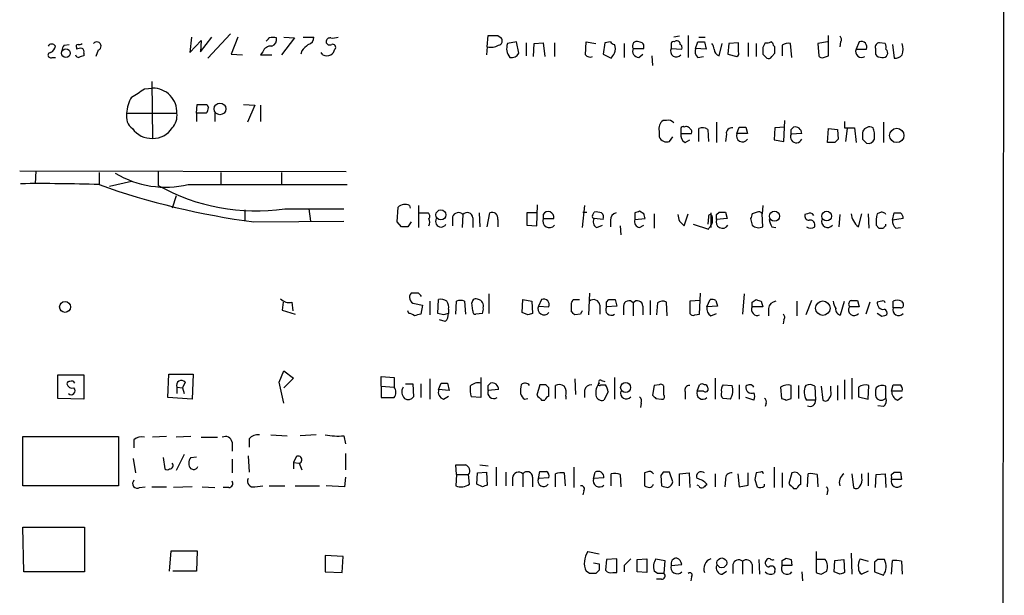
# Model space of a CAD drawing. Extents: x 4 to 1054, y 1 to 891.
# Drawn here: x 952 to 1054, y 737 to 797 of the extents above; entities that cross this region are included whole.
import ezdxf

# ---------------------------------------------------------------- set-up
doc = ezdxf.new("R2010")
doc.units = 0
doc.header["$MEASUREMENT"] = 0
doc.layers.add('MAIN', color=5, linetype='CONTINUOUS')

msp = doc.modelspace()

# ---------------------------------------------------------------- linework, layer by layer
at = {"layer": 'MAIN'}
for p, q in [((1054.4387, 857.0806), (1053.5073, 56.5573)), ((973.582, 795.4433), (971.2113, 792.9033)), ((1000.4213, 794.0886), (1000.506, 795.274)), ((1001.522, 795.274), (1001.8607, 795.02)), ((1020.4873, 795.1893), (1019.8947, 795.1046)), ((1021.4187, 795.274), (1021.4187, 792.988)), ((1036.066, 793.1573), (1036.066, 795.274)), ((956.2253, 794.258), (956.7333, 794.3426)), ((969.518, 795.1046), (969.3487, 793.496)), ((969.3487, 793.496), (970.534, 794.766)), ((970.4493, 793.5806), (971.6347, 795.1046)), ((970.534, 794.766), (970.4493, 793.5806)), ((974.344, 795.1046), (973.6667, 793.3266)), ((980.2707, 795.02), (978.916, 793.242)), ((979.17, 795.1046), (980.2707, 795.02)), ((981.202, 795.1046), (982.3027, 795.1046)), ((1003.4693, 794.5966), (1002.538, 794.4273)), ((1003.7233, 793.4113), (1003.4693, 794.5966)), ((1004.4853, 794.512), (1004.4853, 793.1573)), ((1005.2473, 793.0726), (1005.332, 794.4273)), ((1005.332, 794.4273), (1006.2633, 794.512)), ((1006.2633, 794.512), (1006.4327, 793.0726)), ((1007.4487, 794.512), (1007.4487, 793.0726)), ((1010.666, 793.242), (1010.7507, 794.5966)), ((1010.7507, 794.5966), (1011.7667, 794.4273)), ((1012.698, 794.512), (1012.5287, 793.3266)), ((1013.2907, 794.5966), (1012.698, 794.512)), ((1014.73, 794.4273), (1014.73, 792.988)), ((1019.6407, 794.4273), (1019.6407, 793.9193)), ((1022.1807, 793.9193), (1022.4347, 794.5966)), ((1022.5193, 795.1046), (1023.1967, 795.1046)), ((1023.112, 794.5966), (1023.2813, 793.8346)), ((1024.636, 793.1573), (1024.9747, 794.4273)), ((1025.652, 794.4273), (1025.5673, 793.3266)), ((1026.668, 794.512), (1025.652, 794.4273)), ((1026.668, 793.5806), (1026.668, 794.512)), ((1027.684, 794.512), (1027.684, 793.0726)), ((1028.5307, 794.4273), (1028.5307, 793.0726)), ((1029.462, 794.512), (1029.208, 794.004)), ((1030.224, 794.512), (1030.0547, 794.5966)), ((1031.24, 794.258), (1031.24, 793.1573)), ((1032.256, 792.988), (1032.0867, 794.4273)), ((1035.9813, 794.5966), (1034.9653, 794.4273)), ((1034.9653, 794.4273), (1035.05, 793.1573)), ((1037.336, 794.5966), (1037.2513, 794.0886)), ((1039.2833, 794.5966), (1038.9447, 793.8346)), ((1041.9927, 794.4273), (1041.4, 794.512)), ((1042.7547, 794.3426), (1042.924, 792.9033)), ((957.4953, 794.004), (957.4953, 793.8346)), ((958.2573, 793.4113), (958.2573, 793.1573)), ((959.7813, 793.75), (959.5273, 793.0726)), ((973.6667, 793.3266), (974.852, 793.242)), ((976.9687, 793.5806), (976.7147, 793.242)), ((976.7147, 793.242), (977.9, 793.242)), ((981.0327, 793.6653), (980.948, 793.3266)), ((983.234, 793.242), (983.0647, 793.496)), ((1000.4213, 794.0886), (1000.3367, 793.242)), ((1012.5287, 793.3266), (1013.3753, 792.9033)), ((1015.6613, 793.9193), (1016.762, 793.9193)), ((1016.254, 792.988), (1016.6773, 793.3266)), ((1017.6087, 793.1573), (1017.6933, 792.1413)), ((1019.6407, 793.9193), (1020.7413, 793.8346)), ((1023.2813, 793.8346), (1022.1807, 793.9193)), ((1025.5673, 793.3266), (1026.4987, 793.0726)), ((1029.208, 793.3266), (1029.6313, 792.9033)), ((1030.1393, 793.0726), (1030.478, 793.4113)), ((1035.558, 792.988), (1036.066, 793.1573)), ((1038.9447, 793.8346), (1040.0453, 793.8346)), ((1040.9767, 793.9193), (1040.9767, 793.3266)), ((954.9553, 792.988), (955.294, 792.988)), ((1022.4347, 792.988), (1023.0273, 793.0726)), ((965.3693, 790.448), (965.454, 784.5213)), ((964.6073, 789.686), (965.454, 789.7706)), ((970.026, 787.146), (970.1107, 788.0773)), ((971.1267, 788.0773), (971.296, 787.7386)), ((974.9367, 788.0773), (976.122, 787.9926)), ((976.122, 787.9926), (975.36, 786.2146)), ((976.7147, 787.9926), (976.7147, 786.2993)), ((962.7447, 787.146), (967.994, 787.146)), ((970.026, 787.146), (970.026, 786.2993)), ((971.042, 787.146), (970.026, 787.146)), ((971.9733, 787.146), (971.9733, 786.2993)), ((1019.1327, 786.384), (1018.794, 786.384)), ((1024.382, 786.2146), (1024.382, 784.098)), ((1031.4093, 784.1826), (1031.494, 786.384)), ((1037.7593, 786.2993), (1037.7593, 785.622)), ((1041.8233, 786.2146), (1041.8233, 784.098)), ((1018.3707, 785.2833), (1018.3707, 784.6906)), ((1020.6567, 785.5373), (1020.6567, 785.0293)), ((1020.6567, 785.0293), (1021.7573, 785.0293)), ((1022.5193, 784.1826), (1022.5193, 785.5373)), ((1023.4507, 785.4526), (1023.5353, 784.1826)), ((1025.398, 784.9446), (1025.3133, 784.1826)), ((1026.4987, 785.0293), (1026.7527, 785.7066)), ((1027.5993, 785.0293), (1026.4987, 785.0293)), ((1027.43, 785.7066), (1027.5993, 785.0293)), ((1030.478, 785.622), (1030.3933, 784.352)), ((1031.494, 785.7066), (1030.478, 785.622)), ((1032.1713, 785.4526), (1032.4253, 785.7066)), ((1033.272, 785.0293), (1032.1713, 784.9446)), ((1035.9813, 784.098), (1036.066, 785.5373)), ((1036.066, 785.5373), (1036.9973, 785.4526)), ((1036.9973, 785.4526), (1037.082, 784.4366)), ((1037.7593, 785.622), (1038.7753, 785.622)), ((1038.0133, 785.5373), (1037.844, 784.1826)), ((1038.7753, 785.622), (1038.9447, 784.098)), ((1040.7227, 785.622), (1040.5533, 785.7066)), ((1019.4713, 784.1826), (1019.81, 784.6906)), ((1021.08, 784.098), (1021.588, 784.352)), ((1030.3933, 784.352), (1031.4093, 784.1826)), ((1036.7433, 784.098), (1035.9813, 784.098)), ((1039.622, 784.4366), (1040.0453, 784.0133)), ((951.5687, 781.1346), (985.6893, 781.05)), ((953.262, 781.1346), (953.1773, 779.78)), ((959.866, 780.9653), (959.866, 779.6953)), ((966.0467, 781.05), (966.0467, 779.6106)), ((972.566, 780.9653), (972.566, 779.78)), ((978.916, 780.9653), (978.916, 779.78)), ((960.9667, 779.526), (963.2527, 780.034)), ((969.1793, 779.6953), (985.774, 779.6953)), ((967.9093, 778.51), (967.486, 777.24)), ((975.106, 777.0706), (975.106, 775.8853)), ((979.2547, 777.1553), (985.4353, 777.1553)), ((981.7947, 777.1553), (981.964, 775.8853)), ((991.0233, 775.8006), (991.108, 777.3246)), ((992.2933, 777.494), (992.378, 777.24)), ((993.2247, 777.494), (993.2247, 775.208)), ((993.3093, 776.732), (994.2407, 776.732)), ((999.5747, 776.732), (999.6593, 775.2926)), ((1000.4213, 775.2926), (1000.6753, 776.732)), ((1005.586, 776.732), (1004.57, 776.732)), ((1004.57, 776.732), (1004.57, 775.462)), ((1005.586, 775.3773), (1005.6707, 777.5786)), ((1010.5813, 777.494), (1010.3273, 775.208)), ((1010.412, 776.8166), (1010.8353, 776.8166)), ((1011.428, 776.478), (1011.5973, 776.8166)), ((1015.8307, 776.732), (1015.8307, 776.0546)), ((1016.762, 776.6473), (1016.3387, 776.9013)), ((1023.7893, 776.732), (1023.7893, 775.208)), ((1024.382, 776.5626), (1024.636, 776.8166)), ((1025.3133, 776.8166), (1025.4827, 776.1393)), ((1028.6153, 776.8166), (1028.1073, 776.6473)), ((1029.208, 777.494), (1029.1233, 776.6473)), ((1041.4, 776.732), (1041.146, 776.6473)), ((1042.7547, 775.97), (1042.924, 776.732)), ((976.0373, 775.8006), (985.4353, 775.8853)), ((991.4467, 775.2926), (991.0233, 775.8006)), ((992.4627, 775.8006), (992.124, 775.2926)), ((996.7807, 776.3086), (996.7807, 775.3773)), ((997.8813, 776.5626), (997.7967, 775.208)), ((998.8973, 776.224), (998.8973, 775.208)), ((1001.522, 776.0546), (1001.522, 775.2926)), ((1006.2633, 776.5626), (1006.2633, 776.1393)), ((1006.2633, 776.1393), (1007.364, 776.1393)), ((1012.5287, 776.0546), (1011.5973, 776.1393)), ((1013.2907, 775.97), (1013.2907, 775.2926)), ((1015.8307, 776.0546), (1016.9313, 776.1393)), ((1017.8627, 776.6473), (1017.8627, 775.1233)), ((1020.4873, 775.8853), (1020.9953, 775.3773)), ((1020.9953, 775.3773), (1021.4187, 776.6473)), ((1023.5353, 776.3086), (1023.4507, 775.5466)), ((1025.4827, 776.1393), (1024.382, 776.0546)), ((1027.938, 776.1393), (1028.1073, 775.462)), ((1029.208, 775.2926), (1029.1233, 776.6473)), ((1033.8647, 776.6473), (1033.6107, 776.5626)), ((1037.2513, 776.5626), (1037.1667, 775.2926)), ((1039.1987, 775.2926), (1039.5373, 776.6473)), ((1040.2147, 776.6473), (1040.2993, 775.1233)), ((1043.8553, 776.1393), (1042.7547, 775.97)), ((1004.57, 775.462), (1005.586, 775.3773)), ((1011.8513, 775.208), (1012.444, 775.462)), ((1014.3067, 775.3773), (1014.3913, 774.446)), ((1016.3387, 775.208), (1016.762, 775.462)), ((1021.9267, 775.5466), (1023.5353, 775.0386)), ((1030.1393, 775.2926), (1030.5627, 775.208)), ((1041.0613, 775.462), (1041.3153, 775.1233)), ((1042.0773, 775.3773), (1042.0773, 775.5466)), ((1043.0933, 775.1233), (1043.6013, 775.208)), ((979.0853, 767.4186), (979.0007, 766.572)), ((980.0167, 767.4186), (980.1013, 766.4873)), ((993.2247, 768.35), (992.4627, 768.35)), ((994.41, 767.5033), (994.41, 766.064)), ((995.2567, 766.2333), (995.3413, 767.6726)), ((997.1193, 766.1486), (997.204, 767.5033)), ((998.0507, 767.5033), (998.1353, 766.1486)), ((1000.5907, 768.2653), (1000.5907, 766.2333)), ((1004.062, 766.318), (1004.1467, 767.6726)), ((1004.1467, 767.6726), (1005.078, 767.5033)), ((1005.078, 767.5033), (1005.1627, 766.2333)), ((1006.094, 767.6726), (1005.7553, 766.9953)), ((1009.396, 767.6726), (1010.0733, 767.6726)), ((1011.0893, 768.35), (1011.0047, 766.064)), ((1012.8673, 767.4186), (1013.1213, 767.6726)), ((1013.7987, 767.6726), (1013.968, 766.9953)), ((1017.4393, 767.588), (1017.4393, 766.064)), ((1019.2173, 765.9793), (1019.1327, 767.4186)), ((1022.6887, 767.588), (1021.588, 767.5033)), ((1021.588, 767.5033), (1021.588, 766.2333)), ((1022.604, 766.1486), (1022.6887, 768.35)), ((1023.366, 766.9106), (1023.7047, 767.6726)), ((1024.2973, 767.588), (1024.4667, 766.9953)), ((1027.2607, 768.2653), (1027.0913, 766.1486)), ((1028.1073, 767.4186), (1028.5307, 767.6726)), ((1029.0387, 767.5033), (1029.208, 766.9106)), ((1032.764, 767.5033), (1032.764, 765.9793)), ((1034.288, 767.588), (1033.6953, 766.064)), ((1037.336, 766.064), (1037.7593, 767.5033)), ((1039.114, 767.588), (1039.2833, 766.9106)), ((1040.384, 767.4186), (1039.9607, 766.1486)), ((1041.654, 767.5033), (1041.146, 767.4186)), ((1042.8393, 766.826), (1042.8393, 767.5033)), ((1043.686, 767.5033), (1043.8553, 767.2493)), ((979.0007, 766.572), (980.3553, 766.1486)), ((992.2087, 766.2333), (992.124, 766.4873)), ((992.8013, 767.2493), (993.648, 767.08)), ((993.648, 767.08), (993.4787, 766.1486)), ((996.3573, 766.6566), (996.3573, 766.2333)), ((998.8973, 766.4873), (998.8127, 767.334)), ((1005.7553, 766.9953), (1006.856, 766.9106)), ((1009.2267, 766.4026), (1009.2267, 767.334)), ((1012.19, 767.08), (1012.19, 766.1486)), ((1013.968, 766.9953), (1012.8673, 766.9106)), ((1014.6453, 766.9953), (1014.6453, 766.064)), ((1015.6613, 767.334), (1015.6613, 765.9793)), ((1016.6773, 766.9953), (1016.6773, 766.064)), ((1018.2013, 767.334), (1018.1167, 766.064)), ((1024.4667, 766.9953), (1023.366, 766.9106)), ((1029.208, 766.9106), (1028.1073, 766.9106)), ((1029.8007, 766.7413), (1029.8007, 765.9793)), ((1039.2833, 766.9106), (1038.2673, 766.9106)), ((1043.6013, 766.826), (1042.8393, 766.826)), ((995.8493, 766.064), (995.2567, 766.2333)), ((996.0187, 765.3866), (995.426, 765.556)), ((999.9133, 766.2333), (999.236, 766.1486)), ((1004.6547, 766.064), (1004.062, 766.318)), ((1010.158, 766.1486), (1009.5653, 766.064)), ((1022.096, 766.064), (1022.604, 766.1486)), ((1023.7893, 765.9793), (1024.382, 766.2333)), ((1031.4093, 765.556), (1031.3247, 765.1326)), ((1041.654, 765.8946), (1041.146, 766.2333)), ((978.662, 759.0366), (979.17, 760.222)), ((979.17, 760.222), (980.186, 759.46)), ((955.548, 759.7986), (958.2573, 759.7986)), ((955.548, 757.3433), (955.548, 759.7986)), ((958.2573, 759.7986), (958.2573, 757.2586)), ((967.0627, 757.428), (967.1473, 759.8833)), ((967.1473, 759.8833), (969.6873, 759.8833)), ((969.6873, 759.8833), (969.6027, 757.2586)), ((980.186, 759.46), (979.17, 758.444)), ((989.33, 758.6133), (989.33, 759.6293)), ((989.33, 759.6293), (990.6847, 759.5446)), ((990.6847, 759.5446), (990.6847, 758.5286)), ((994.41, 759.3753), (994.41, 757.2586)), ((999.744, 759.5446), (999.744, 757.428)), ((1009.5653, 759.3753), (1009.65, 757.7666)), ((1012.3593, 759.206), (1012.698, 759.1213)), ((1013.714, 759.5446), (1013.714, 757.2586)), ((1024.2127, 759.46), (1024.2127, 757.2586)), ((1037.7593, 759.2906), (1037.7593, 757.2586)), ((1038.5213, 759.46), (1038.5213, 757.2586)), ((967.994, 758.5286), (967.994, 757.8513)), ((967.994, 758.5286), (968.5867, 758.444)), ((968.8407, 759.0366), (968.5867, 758.444)), ((968.5867, 758.444), (968.756, 757.8513)), ((979.17, 756.8353), (978.662, 759.0366)), ((989.33, 758.6133), (990.6847, 758.5286)), ((989.33, 758.6133), (989.33, 757.428)), ((991.87, 758.8673), (992.632, 758.8673)), ((992.632, 758.8673), (992.7167, 757.5126)), ((993.4787, 758.8673), (993.4787, 757.428)), ((995.3413, 758.2746), (995.5953, 758.952)), ((996.442, 758.19), (995.3413, 758.2746)), ((996.2727, 758.952), (996.442, 758.19)), ((1000.506, 758.698), (1000.76, 758.952)), ((1001.6067, 758.2746), (1000.506, 758.19)), ((1005.9247, 758.7826), (1005.586, 757.682)), ((1006.5173, 758.7826), (1005.9247, 758.7826)), ((1006.856, 757.5973), (1006.856, 758.444)), ((1007.5333, 757.3433), (1007.5333, 758.698)), ((1010.5813, 758.19), (1010.5813, 757.428)), ((1012.2747, 758.7826), (1012.7827, 758.7826)), ((1017.8627, 758.698), (1017.6933, 757.682)), ((1018.3707, 758.7826), (1017.8627, 758.698)), ((1018.8787, 757.682), (1018.8787, 758.6133)), ((1022.35, 758.1053), (1022.604, 758.7826)), ((1023.4507, 758.444), (1023.4507, 758.19)), ((1025.0593, 758.7826), (1025.9907, 758.698)), ((1026.7527, 758.7826), (1026.7527, 757.2586)), ((1031.0707, 758.5286), (1031.1553, 757.3433)), ((1032.1713, 757.3433), (1032.1713, 758.698)), ((1032.9333, 758.698), (1032.9333, 757.3433)), ((1034.6267, 758.6133), (1034.7113, 757.174)), ((1035.304, 758.6133), (1035.4733, 757.174)), ((1036.32, 758.19), (1036.32, 758.6133)), ((1036.9973, 758.698), (1036.9973, 757.174)), ((1039.1987, 758.5286), (1039.1987, 757.5126)), ((1040.2147, 757.2586), (1040.2993, 758.698)), ((1042.0773, 757.428), (1042.0773, 758.6133)), ((1042.67, 758.1053), (1042.8393, 758.7826)), ((958.2573, 757.2586), (955.548, 757.3433)), ((969.6027, 757.2586), (967.0627, 757.428)), ((989.33, 757.428), (990.6847, 757.428)), ((995.8493, 757.2586), (996.3573, 757.5973)), ((999.744, 757.428), (998.728, 757.5126)), ((1004.316, 757.2586), (1004.6547, 757.3433)), ((1006.094, 757.174), (1006.4327, 757.174)), ((1008.634, 757.5973), (1008.634, 757.2586)), ((1013.0367, 758.0206), (1012.6133, 757.174)), ((1018.032, 757.3433), (1018.6247, 757.2586)), ((1021.08, 758.0206), (1021.08, 757.2586)), ((1023.0273, 758.1053), (1022.35, 758.1053)), ((1025.8213, 757.2586), (1025.0593, 757.3433)), ((1028.2767, 757.174), (1027.43, 757.428)), ((1031.6633, 757.174), (1032.1713, 757.3433)), ((1034.7113, 757.174), (1033.78, 757.174)), ((1039.1987, 757.5126), (1040.2147, 757.2586)), ((1043.7707, 758.1053), (1042.67, 758.1053)), ((1043.2627, 757.174), (1043.7707, 757.5126)), ((1016.508, 756.8353), (1016.4233, 756.412)), ((1029.5467, 756.8353), (1029.462, 756.4966)), ((1041.8233, 756.4966), (1041.2307, 756.5813)), ((951.9073, 748.1993), (951.9073, 753.364)), ((951.9073, 753.364), (961.898, 753.364)), ((961.898, 753.364), (961.898, 748.1993)), ((963.5067, 753.0253), (963.5067, 752.1786)), ((966.8933, 753.364), (965.454, 753.2793)), ((969.4333, 753.364), (967.9093, 753.2793)), ((970.534, 753.2793), (972.2273, 753.2793)), ((975.5293, 753.11), (975.5293, 752.2633)), ((977.8153, 753.5333), (979.5087, 753.4486)), ((982.5567, 753.5333), (980.8633, 753.4486)), ((985.4353, 753.4486), (985.6047, 752.602)), ((973.7513, 752.7713), (973.7513, 751.84)), ((963.422, 751.078), (963.676, 749.554)), ((966.5547, 751.1626), (966.724, 749.9773)), ((968.756, 751.5013), (967.9093, 749.808)), ((969.4333, 751.1626), (970.026, 751.2473)), ((973.7513, 750.9933), (973.7513, 749.554)), ((975.4447, 751.332), (975.5293, 749.6386)), ((980.44, 751.2473), (980.186, 750.6546)), ((985.6047, 751.586), (985.6047, 749.8926)), ((969.772, 749.8926), (969.4333, 749.9773)), ((980.186, 750.6546), (980.186, 749.9773)), ((980.186, 750.6546), (980.7787, 750.57)), ((980.7787, 750.57), (981.0327, 749.8926)), ((997.204, 749.3846), (997.1193, 750.4006)), ((999.6593, 750.4006), (1000.506, 750.316)), ((1001.3527, 750.1466), (1001.3527, 748.1993)), ((1009.4807, 750.1466), (1009.4807, 748.03)), ((1030.3933, 750.1466), (1030.3933, 748.03)), ((985.6047, 749.1306), (985.52, 748.1146)), ((997.204, 749.3846), (997.1193, 748.1993)), ((997.204, 749.3846), (998.474, 749.3846)), ((998.5587, 748.3686), (998.474, 749.3846)), ((999.3207, 748.3686), (999.4053, 749.554)), ((999.4053, 749.554), (1000.3367, 749.6386)), ((1000.3367, 749.6386), (1000.4213, 748.284)), ((1002.3687, 749.6386), (1002.3687, 748.1993)), ((1003.046, 749.046), (1003.046, 748.1993)), ((1004.1467, 749.4693), (1004.1467, 748.1146)), ((1005.1627, 749.1306), (1005.1627, 748.1146)), ((1005.7553, 748.9613), (1005.9247, 749.7233)), ((1006.856, 749.046), (1005.7553, 748.9613)), ((1007.5333, 748.1146), (1007.5333, 749.4693)), ((1008.4647, 749.554), (1008.5493, 748.1993)), ((1011.5127, 748.9613), (1011.682, 749.6386)), ((1012.6133, 749.046), (1011.5127, 748.9613)), ((1013.3753, 748.1993), (1013.3753, 749.4693)), ((1014.3067, 749.3846), (1014.3913, 748.1146)), ((1017.1007, 749.6386), (1016.8467, 749.554)), ((1016.8467, 749.554), (1016.8467, 748.1993)), ((1018.794, 749.6386), (1018.54, 749.3)), ((1018.54, 749.3), (1018.6247, 748.1993)), ((1019.81, 748.6226), (1019.4713, 749.6386)), ((1020.4873, 749.4693), (1021.5033, 749.554)), ((1020.4873, 748.1993), (1020.4873, 749.4693)), ((1021.5033, 749.554), (1021.588, 748.03)), ((1024.2127, 749.4693), (1024.2127, 748.1146)), ((1026.5833, 749.4693), (1026.7527, 748.1146)), ((1027.684, 748.284), (1027.684, 749.554)), ((1028.954, 749.6386), (1028.5307, 749.554)), ((1031.24, 749.554), (1031.24, 748.03)), ((1032.256, 749.554), (1031.9173, 748.4533)), ((1033.1873, 748.3686), (1033.1873, 749.2153)), ((1033.8647, 748.1146), (1033.9493, 749.4693)), ((1034.8807, 749.3846), (1034.9653, 748.1146)), ((1038.5213, 749.4693), (1038.6907, 748.03)), ((1039.5373, 749.046), (1039.5373, 749.4693)), ((1040.2147, 749.554), (1040.2147, 748.1993)), ((1040.9767, 748.03), (1041.0613, 749.3846)), ((1041.0613, 749.3846), (1041.9927, 749.4693)), ((1041.9927, 749.4693), (1042.0773, 748.03)), ((1042.67, 749.3846), (1042.924, 749.6386)), ((1043.6013, 749.6386), (1043.686, 748.8766)), ((961.898, 748.1993), (951.9073, 748.1993)), ((964.0993, 748.03), (964.692, 748.1146)), ((965.3693, 748.1146), (966.8933, 748.1146)), ((969.6027, 748.1146), (967.6553, 748.03)), ((970.6187, 748.1146), (971.9733, 748.03)), ((973.4127, 748.03), (972.82, 748.03)), ((976.122, 748.1146), (976.9687, 748.1993)), ((977.646, 748.1993), (979.2547, 748.1993)), ((980.3553, 748.1993), (982.8953, 748.1993)), ((985.52, 748.1146), (983.5727, 748.1993)), ((999.9133, 748.1146), (999.3207, 748.3686)), ((1022.5193, 748.1993), (1022.35, 748.284)), ((1025.3133, 748.8766), (1025.2287, 748.1146)), ((1026.7527, 748.1146), (1027.684, 748.284)), ((1028.3613, 748.8766), (1028.6153, 748.1146)), ((1029.3773, 748.1993), (1029.3773, 748.3686)), ((1032.4253, 747.9453), (1032.764, 747.9453)), ((1043.686, 748.8766), (1042.67, 748.8766)), ((1010.4967, 747.6913), (1010.412, 747.268)), ((1035.9813, 747.6066), (1035.8967, 747.268)), ((951.992, 739.2246), (951.9073, 743.8813)), ((951.9073, 743.8813), (958.342, 743.8813)), ((958.342, 743.8813), (958.342, 739.2246)), ((967.232, 739.3093), (967.4013, 741.426)), ((967.4013, 741.426), (970.1107, 741.426)), ((970.1107, 741.426), (970.026, 739.3093)), ((985.3507, 740.8333), (983.488, 740.918)), ((983.488, 740.918), (983.488, 739.2246)), ((985.266, 739.14), (985.3507, 740.8333)), ((1010.92, 741.3413), (1012.1053, 741.0873)), ((1031.24, 740.41), (1031.6633, 740.664)), ((1034.796, 741.3413), (1034.796, 739.14)), ((1038.4367, 741.172), (1038.5213, 738.9706)), ((1011.5127, 740.156), (1012.1053, 740.0713)), ((1012.8673, 740.4946), (1012.7827, 739.394)), ((1013.968, 740.5793), (1012.8673, 740.4946)), ((1013.968, 739.14), (1013.968, 740.5793)), ((1014.73, 739.902), (1014.73, 739.2246)), ((1016.0847, 740.4946), (1017.1007, 740.5793)), ((1016.0847, 739.2246), (1016.0847, 740.4946)), ((1017.1007, 740.5793), (1017.1007, 739.14)), ((1018.032, 740.5793), (1018.9633, 740.41)), ((1018.9633, 740.41), (1018.8787, 739.0553)), ((1019.6407, 739.902), (1020.7413, 739.9866)), ((1026.0753, 739.9866), (1026.0753, 739.0553)), ((1027.0913, 740.3253), (1027.0913, 738.9706)), ((1028.1073, 739.9866), (1028.1073, 739.0553)), ((1028.7847, 740.4946), (1028.8693, 738.9706)), ((1032.256, 739.902), (1031.24, 739.902)), ((1032.1713, 740.4946), (1032.256, 739.902)), ((1035.7273, 740.4946), (1034.8807, 740.4946)), ((1036.6587, 739.2246), (1036.7433, 740.41)), ((1036.7433, 740.41), (1037.6747, 740.4946)), ((1037.6747, 740.4946), (1037.7593, 739.14)), ((1039.368, 740.5793), (1040.2147, 740.3253)), ((1041.2307, 740.4946), (1040.892, 740.2406)), ((1040.892, 740.2406), (1040.892, 739.2246)), ((1042.67, 738.9706), (1042.7547, 740.41)), ((1043.686, 740.3253), (1043.7707, 738.9706)), ((958.342, 739.2246), (951.992, 739.2246)), ((970.026, 739.3093), (967.5707, 739.3093)), ((983.488, 739.2246), (985.266, 739.14)), ((1011.0893, 739.0553), (1010.7507, 739.3093)), ((1012.1053, 739.394), (1011.7667, 739.0553)), ((1013.5447, 739.14), (1013.968, 739.14)), ((1017.1007, 739.14), (1016.0847, 739.2246)), ((1018.2013, 739.0553), (1017.8627, 739.3093)), ((1021.7573, 738.7166), (1021.6727, 738.2933)), ((1024.9747, 738.9706), (1025.398, 739.3093)), ((1030.478, 739.3093), (1030.3933, 739.0553)), ((1033.272, 739.2246), (1033.3567, 738.2933)), ((1035.304, 738.9706), (1035.8967, 739.3093)), ((1037.2513, 738.9706), (1036.6587, 739.2246)), ((1040.2147, 739.3093), (1039.5373, 738.9706)), ((1040.892, 739.2246), (1041.8233, 738.886)), ((1018.6247, 738.4626), (1018.1167, 738.4626))]:
    msp.add_line(p, q, dxfattribs=at)
for centre, radius in [((956.4011, 793.4255), 0.4525), ((972.4963, 787.5978), 0.6103), ((1043.201, 784.8247), 0.7497), ((995.5741, 776.5239), 0.5226), ((1030.4294, 776.3859), 0.5218), ((1035.8719, 776.3976), 0.5088), ((956.31, 766.9097), 0.5715), ((1035.4804, 766.7724), 0.7552), ((1014.8781, 758.4899), 0.5226), ((1024.925, 740.1606), 0.5121)]:
    msp.add_circle(centre, radius, dxfattribs=at)
for centre, radius, start, end in [((1001.014, 1049.2737), 254.0002, 269.885409, 270.114592), ((1037.0244, 794.8545), 0.4044, 320.386678, 55.873798), ((954.913, 793.934), 0.4499, 32.132272, 147.867728), ((954.4839, 794.2518), 0.8139, 291.787031, 354.465227), ((956.9288, 793.6057), 0.9594, 137.162672, 176.438195), ((957.6646, 794.131), 0.2116, 89.972923, 216.875312), ((957.7916, 794.8085), 0.4829, 254.763614, 307.866658), ((959.6299, 794.1656), 0.4423, 290.016307, 143.725967), ((977.8513, 793.2218), 0.9527, 87.070024, 157.876971), ((892.8017, 879.5256), 119.7487, 314.885409, 315.114592), ((978.027, 793.7797), 1.2975, 72.923893, 107.076107), ((977.6819, 794.8799), 0.7395, 287.153427, 10.920936), ((1150.7212, 624.6541), 239.4973, 134.885425, 135.114575), ((981.5618, 795.0694), 0.7417, 281.525044, 2.720065), ((983.9536, 794.6671), 0.3874, 190.48609, 303.119959), ((984.0082, 794.5906), 0.4355, 80.41655, 179.210671), ((984.2925, 796.5864), 1.5806, 262.299482, 290.370222), ((984.2712, 794.0463), 0.3147, 317.717737, 109.667298), ((1000.8022, 795.6557), 1.6127, 256.338583, 299.924234), ((1001.5361, 794.7049), 0.4524, 278.977235, 44.149179), ((1003.859, 793.9184), 1.4156, 158.931397, 221.087696), ((1013.7567, 794.8935), 0.5526, 212.502209, 265.567893), ((1012.5708, 793.877), 1.2344, 337.835724, 22.159978), ((1016.0423, 794.1839), 0.4638, 62.843836, 214.779522), ((1016.3024, 794.1038), 0.4952, 338.127696, 95.609274), ((1019.8523, 794.4273), 0.2116, 53.124688, 180), ((1020.2333, 794.3708), 0.3399, 355.240558, 138.363661), ((1020.4028, 794.004), 0.3785, 333.414641, 63.448488), ((1022.7734, 963.9464), 169.3501, 269.885409, 270.114558), ((1023.1711, 793.7753), 0.9587, 3.546139, 42.848561), ((1029.6315, 795.4432), 0.9465, 259.683783, 296.559637), ((1030.7741, 794.5541), 0.5517, 184.376403, 237.539959), ((1031.8326, 793.4962), 0.9651, 74.735509, 127.879149), ((1039.5091, 794.0604), 0.5818, 337.16348, 112.83652), ((1041.4106, 794.0569), 0.4552, 91.334268, 197.595058), ((1041.1461, 794.0041), 0.9465, 349.683783, 26.559637), ((1041.7813, 793.8347), 2.0758, 343.409678, 16.587676), ((954.8022, 793.2192), 0.2773, 93.349473, 303.512416), ((957.7069, 793.2841), 0.2991, 188.089477, 278.149065), ((957.9185, 792.989), 0.9456, 79.674018, 116.586729), ((1000.3258, 666.0803), 133.8593, 108.316987, 108.546184), ((957.9188, 793.5807), 0.3785, 333.414641, 63.448488), ((983.6574, 794.2577), 1.1004, 247.370923, 292.624271), ((983.4026, 794.1739), 1.1525, 306.041628, 342.877899), ((1002.9614, 793.8514), 0.8799, 258.899511, 329.987772), ((1011.1576, 793.655), 0.6421, 220.034086, 294.904769), ((886.5562, 877.8246), 152.6261, 326.192728, 326.421931), ((1016.268, 793.6511), 0.6633, 156.151522, 268.790497), ((1020.1836, 793.633), 0.6138, 152.194938, 320.427503), ((1022.9282, 793.6229), 0.8041, 158.370598, 232.142514), ((1024.8448, 793.8431), 0.7169, 180.679396, 253.066503), ((1026.3291, 793.4113), 0.3788, 296.598874, 26.54476), ((1198.5579, 793.6653), 169.3502, 179.885409, 180.114592), ((861.178, 793.75), 169.3003, 359.885375, 0.114591), ((1035.3886, 793.3265), 0.3785, 206.551513, 296.585359), ((1039.5449, 793.618), 0.6381, 160.156516, 301.26099), ((1041.5694, 793.6655), 0.6827, 209.760495, 277.11773), ((1041.781, 793.4536), 0.4826, 254.742799, 52.12814), ((1043.0207, 793.8891), 0.9905, 264.397613, 319.212375), ((1029.8006, 793.2421), 0.3787, 243.44848, 333.414653), ((752.262, 1127.9013), 399.3496, 301.893081, 302.122271), ((965.4771, 787.2516), 2.5191, 357.597486, 90.525405), ((966.4823, 786.9475), 3.7429, 149.639545, 176.959938), ((970.6187, 1042.077), 254.0002, 269.885409, 270.114592), ((964.3445, 786.8218), 1.6323, 168.54413, 231.899355), ((966.1982, 786.8979), 1.8129, 315.26595, 7.865945), ((970.339, 787.798), 0.9588, 317.155503, 356.448267), ((1019.4078, 785.5162), 1.0629, 125.271992, 192.65685), ((1019.3443, 785.7489), 0.6695, 34.698943, 108.426829), ((965.3403, 786.9975), 2.4787, 216.092292, 272.629011), ((965.5528, 786.7649), 2.2458, 267.478531, 329.408593), ((1021.4891, 784.8458), 0.8524, 167.56816, 241.318192), ((1020.8683, 785.5373), 0.2116, 53.124688, 180), ((1021.207, 785.3256), 0.4359, 29.058434, 119.058434), ((1021.4188, 785.1987), 0.3785, 333.414641, 63.448488), ((1022.9153, 784.7282), 0.9008, 53.5321, 116.078638), ((1025.9907, 785.0293), 0.5987, 81.876665, 188.132809), ((1027.072, 784.7757), 0.6269, 156.137735, 327.255439), ((1027.0914, 955.0564), 169.3501, 269.885409, 270.114558), ((1032.7113, 784.6682), 0.6066, 152.894279, 337.556677), ((905.1713, 785.1986), 127.0003, 359.885409, 0.114591), ((1032.5826, 785.0354), 0.6894, 359.493045, 103.189599), ((1208.9719, 784.7753), 169.3502, 179.885409, 180.114592), ((1040.3839, 784.9447), 0.7805, 77.464822, 167.471989), ((913.8149, 743.0455), 133.8594, 18.316973, 18.54617), ((871.542, 784.7753), 169.3503, 359.885409, 0.114591), ((1019.205, 785.0519), 0.9092, 203.415393, 287.03184), ((1121.5751, 699.5799), 119.7487, 134.876984, 135.106133), ((1040.2146, 784.733), 0.7393, 256.762586, 336.36796), ((966.8244, 789.6423), 10.222, 238.997408, 283.319249), ((953.7678, 586.6081), 193.1835, 88.19105, 90.627147), ((985.8466, 852.0499), 76.8777, 250.248145, 262.669292), ((976.2376, 797.6782), 20.7435, 240.575141, 278.363226), ((991.8105, 776.6404), 0.9806, 60.507304, 135.756077), ((994.0136, 776.3972), 0.4046, 320.395708, 55.850351), ((997.4072, 776.1055), 0.6586, 43.954124, 162.038241), ((998.3289, 776.2119), 0.5686, 1.219518, 141.920872), ((1000.9293, 776.1816), 0.6062, 347.905903, 114.7725), ((1006.7834, 776.2724), 0.5957, 347.088294, 150.83981), ((1011.8091, 775.2502), 1.5807, 69.629778, 97.700518), ((1011.9356, 776.2662), 0.6297, 340.365149, 47.709785), ((1014.0316, 776.0052), 0.7418, 101.532613, 182.720065), ((1058.4072, 649.8243), 133.8593, 108.316987, 108.546184), ((1024.9747, 946.1164), 169.3001, 269.885375, 270.114592), ((1028.7847, 776.4781), 0.3785, 26.551512, 116.585359), ((1034.1187, 776.2239), 0.4937, 30.975698, 120.959776), ((1041.654, 776.3087), 0.4936, 30.955794, 120.965747), ((1043.2627, 946.0318), 169.3001, 269.885375, 270.114592), ((1043.2841, 776.2453), 0.5809, 349.486973, 56.906258), ((993.5212, 775.7583), 0.8898, 334.647392, 25.352608), ((995.5953, 775.843), 0.5835, 149.743563, 329.743563), ((1006.8983, 775.8747), 0.6879, 157.378854, 323.136765), ((1011.5973, 776.351), 0.2117, 143.124688, 270), ((1012.1418, 775.7875), 0.6483, 147.133605, 243.375657), ((1016.4286, 775.8376), 0.6361, 160.052295, 261.87372), ((889.8392, 734.0658), 133.8752, 18.316987, 18.546157), ((1189.7452, 818.5533), 174.5531, 193.919662, 194.148821), ((1023.7152, 776.3721), 0.1909, 33.698393, 199.441701), ((1022.7306, 776.0123), 1.2346, 337.839225, 22.160775), ((1024.9888, 775.7865), 0.6634, 156.162913, 330.710475), ((897.382, 776.3086), 127.0003, 359.885409, 0.114591), ((1155.03, 734.0658), 133.8752, 161.45383, 161.682999), ((1031.4099, 776.1395), 1.527, 183.187323, 213.684864), ((1034.0528, 776.4309), 0.4613, 163.411395, 267.664214), ((1034.1558, 775.4786), 0.5063, 338.446559, 103.92096), ((1035.9813, 775.8369), 0.6313, 159.828477, 323.572967), ((1040.339, 776.8257), 1.9106, 185.357598, 233.358605), ((1044.0279, 775.8457), 2.9913, 164.456101, 187.369721), ((1043.7405, 775.8732), 0.9905, 174.391856, 229.204217), ((991.7853, 605.9927), 169.3002, 89.885375, 90.114591), ((896.7162, 859.9599), 152.6261, 326.192728, 326.421931), ((1028.7731, 776.1276), 0.9414, 224.991393, 297.512228), ((1034.2034, 775.7517), 0.6245, 227.316538, 312.676717), ((1041.5693, 902.1232), 127.0002, 269.885409, 270.114592), ((1042.1198, 775.0808), 0.2995, 98.157154, 171.842846), ((979.678, 768.477), 1.1112, 220.364733, 287.745261), ((992.967, 767.9027), 0.6741, 138.427871, 255.769975), ((908.7065, 683.5182), 119.7487, 44.87695, 45.106099), ((995.5954, 766.7415), 0.9651, 52.120851, 105.264491), ((995.4262, 766.9107), 0.9651, 344.735509, 37.879149), ((997.6273, 766.4876), 1.1004, 67.370923, 112.624271), ((999.236, 767.334), 0.4233, 53.124688, 180), ((999.3812, 767.0316), 0.6502, 341.565051, 80.366724), ((1006.3198, 767.1364), 0.5818, 337.16348, 112.83652), ((924.6514, 809.8333), 94.6529, 333.320357, 333.549513), ((1011.5302, 767.007), 0.6639, 6.313504, 131.617054), ((885.8673, 767.1646), 127.0003, 359.885409, 0.114591), ((1013.46, 937.0224), 169.3501, 269.885409, 270.114592), ((1015.2138, 766.9831), 0.5687, 38.101204, 178.770622), ((1016.1088, 766.9832), 0.5686, 1.219304, 141.906726), ((1018.7367, 766.6092), 0.9011, 63.929748, 126.452783), ((1023.8742, 766.7418), 0.9461, 63.434949, 100.320555), ((901.1073, 767.1646), 127.0003, 359.885409, 0.114591), ((1071.1122, 894.5953), 133.8752, 251.45383, 251.682999), ((1030.6897, 766.6143), 0.898, 98.130102, 171.869898), ((1038.0986, 767.5882), 1.527, 183.187323, 213.684864), ((1038.6062, 767.1857), 0.4365, 112.847024, 219.067754), ((1038.7754, 936.9378), 169.3501, 269.885409, 270.114558), ((1041.8234, 767.334), 0.6827, 172.88123, 277.11877), ((1041.781, 767.334), 0.2117, 0, 126.875312), ((1043.2626, 766.6562), 0.947, 63.443066, 116.551522), ((999.1937, 766.445), 0.2994, 171.878017, 278.121983), ((999.0677, 766.6565), 0.9456, 333.413271, 10.325982), ((1006.348, 766.7254), 0.6513, 155.516728, 321.271485), ((924.746, 681.5833), 119.7134, 44.885409, 45.114591), ((1094.9476, 723.978), 94.6976, 153.327176, 153.556278), ((1013.3669, 766.6143), 0.5809, 149.328903, 306.698254), ((1024.1984, 766.7271), 0.8524, 167.56816, 241.318192), ((1028.6294, 766.6143), 0.6003, 150.424405, 293.554507), ((1037.3899, 766.6336), 0.5721, 169.149649, 264.594323), ((1038.733, 766.572), 0.5758, 143.979943, 323.971895), ((1041.7386, 766.2333), 0.4559, 338.20559, 68.189256), ((1043.3896, 766.6022), 0.5941, 157.869051, 321.615817), ((1043.6578, 767.0799), 0.2602, 257.454468, 40.620402), ((992.1493, 765.2763), 0.9588, 47.155503, 86.448267), ((1035.4664, 596.7082), 174.5652, 103.917664, 104.146839), ((1038.4258, 639.1563), 133.8593, 108.316987, 108.546184), ((995.3712, 766.1366), 0.9908, 310.805138, 5.600693), ((1047.2312, 639.1563), 133.8593, 108.316987, 108.546184), ((1021.9266, 766.4025), 0.3785, 206.551513, 296.585359), ((1031.0977, 765.8139), 0.4044, 320.386678, 55.854122), ((1084.258, 638.9794), 133.8752, 108.327138, 108.556321), ((968.4568, 758.7169), 0.4996, 39.786482, 202.139993), ((1012.2323, 759.079), 0.1796, 45, 225), ((956.7758, 758.8248), 0.2995, 81.899659, 171.842846), ((957.082, 759.0548), 0.6312, 197.280921, 284.617437), ((956.945, 758.1476), 0.4108, 225, 45), ((956.9873, 758.7825), 0.3787, 26.585347, 116.55152), ((989.9193, 757.9783), 0.9427, 324.28498, 35.71502), ((992.4697, 758.0458), 0.9808, 150.51018, 225.747707), ((996.1177, 758.0278), 0.8147, 162.365716, 250.764386), ((995.934, 928.3018), 169.3501, 269.885409, 270.114592), ((1001.9879, 758.3171), 3.3577, 174.939051, 193.862835), ((999.4809, 757.849), 1.1339, 76.583862, 137.619922), ((1001.1061, 757.9733), 0.638, 160.14502, 301.273327), ((873.506, 758.444), 127.0003, 359.885409, 0.114591), ((1000.9171, 758.2805), 0.6896, 359.509807, 103.167734), ((1006.2634, 758.1054), 2.3843, 163.499393, 186.117808), ((1004.368, 758.4132), 0.5376, 31.987309, 136.605158), ((922.0242, 673.9258), 119.7487, 44.893901, 45.12305), ((1007.9292, 757.8882), 0.9014, 53.553434, 116.053368), ((1007.2796, 757.8937), 1.3865, 347.655866, 31.266381), ((1011.3081, 758.0417), 0.7417, 87.279935, 168.467387), ((1013.3644, 757.9362), 1.6178, 141.104565, 189.040198), ((1012.1477, 758.825), 0.1339, 108.462013, 341.537987), ((1011.5121, 757.9357), 1.527, 3.187323, 33.684864), ((1018.5401, 758.444), 0.3786, 26.565051, 116.578587), ((1021.5397, 758.2051), 0.4953, 84.40337, 201.867995), ((1022.858, 758.4441), 0.4232, 53.116564, 126.883436), ((1023.2178, 758.2535), 0.2414, 217.88123, 344.749045), ((1023.1544, 758.4863), 0.2993, 351.875312, 98.143638), ((1025.7365, 758.2323), 0.8726, 140.902319, 194.041021), ((1024.3426, 758.1623), 1.733, 328.569024, 18.006284), ((1028.0469, 758.5166), 0.6244, 171.091294, 291.593533), ((1027.8206, 758.2437), 0.5378, 31.990702, 136.582354), ((1031.7991, 757.4563), 1.2963, 73.31388, 124.187778), ((1035.0305, 758.0079), 1.503, 152.667755, 213.697468), ((1034.0912, 757.8882), 0.9014, 53.553434, 116.053368), ((1035.3889, 757.9359), 0.9651, 322.120851, 15.264491), ((1039.9271, 757.4563), 1.2963, 73.31388, 124.187778), ((1042.5442, 757.936), 1.5675, 161.089977, 198.910024), ((1041.6822, 757.8514), 0.8583, 62.59001, 136.335951), ((1043.178, 928.1324), 169.3501, 269.885409, 270.114592), ((1043.1696, 758.2661), 0.6223, 345.023504, 56.097982), ((992.1663, 757.8938), 0.6695, 235.312966, 325.294022), ((1004.9926, 758.1893), 1.1507, 197.082228, 233.98361), ((1132.8399, 884.4279), 179.6053, 224.885409, 225.114592), ((1007.1521, 756.8779), 0.778, 112.371722, 157.628278), ((1012.3963, 757.7719), 0.6361, 188.12628, 289.947705), ((1014.9417, 757.8816), 0.5941, 157.881617, 321.602268), ((1015.9155, 757.047), 0.6292, 340.338213, 47.731211), ((1102.5126, 842.1626), 119.7133, 224.885375, 225.114625), ((1018.681, 757.5127), 0.2603, 257.50701, 40.575031), ((1022.9382, 757.887), 0.6274, 159.638485, 312.985012), ((1025.4825, 757.8089), 0.6292, 160.338213, 227.731211), ((1027.4716, 757.555), 0.8907, 334.674936, 25.325064), ((1029.208, 757.0046), 0.3787, 333.441716, 63.441716), ((1073.7318, 884.251), 133.8593, 251.453817, 251.683013), ((1034.1378, 757.0922), 0.5793, 241.873407, 8.117514), ((1035.7556, 757.4845), 0.4196, 227.723556, 340.334234), ((1041.5693, 757.7525), 0.6028, 212.569607, 327.430393), ((1041.3296, 757.1316), 0.8043, 307.864363, 21.624151), ((1043.6215, 758.0566), 0.9527, 177.070024, 247.876971), ((964.311, 752.0517), 1.2629, 76.430326, 129.560428), ((973.074, 752.6867), 0.6826, 7.11981, 119.750087), ((976.4247, 752.4245), 1.1276, 79.510188, 142.563067), ((984.7583, 760.3112), 6.8959, 259.384887, 275.634037), ((970.1955, 750.5699), 0.9655, 142.130741, 217.864574), ((980.6728, 750.9404), 0.3852, 285.955611, 127.182255), ((966.978, 750.3158), 0.4232, 233.116564, 306.883436), ((967.2602, 750.316), 0.3399, 265.240558, 48.363661), ((969.6719, 750.4516), 0.5679, 280.15234, 337.173687), ((997.6273, 1004.4003), 254.0002, 269.885409, 270.114592), ((997.9238, 749.7656), 0.6693, 325.298349, 71.578587), ((975.9636, 748.6822), 0.5892, 151.725589, 285.592811), ((1003.7058, 748.973), 0.6639, 48.382946, 173.686496), ((1004.5942, 749.1186), 0.5685, 1.20923, 141.914657), ((1006.3057, 748.7376), 0.5941, 157.881617, 321.602268), ((1006.2634, 919.0731), 169.3501, 269.885409, 270.114558), ((1006.2547, 749.2068), 0.6224, 345.028262, 56.082701), ((1008.211, 747.1799), 2.3876, 83.900432, 106.489619), ((1012.1405, 748.7485), 0.6629, 161.275322, 315.507354), ((1011.9957, 749.1035), 0.6203, 354.680963, 120.380775), ((1013.6717, 747.5648), 1.9274, 70.764106, 98.846057), ((1017.3547, 749.2152), 0.4937, 30.975698, 120.959776), ((1019.1326, 580.2887), 169.3502, 89.885409, 90.114558), ((1022.7733, 749.2032), 0.4876, 46.005377, 209.746339), ((1022.1006, 747.3666), 1.6141, 38.373748, 81.11134), ((1025.9062, 748.9611), 0.5989, 81.888839, 188.111161), ((1197.7959, 706.8653), 174.5653, 165.845177, 166.07436), ((1029.081, 749.4693), 0.2117, 0, 126.875312), ((1032.5523, 749.0883), 0.552, 57.524827, 122.466416), ((948.3305, 664.7222), 119.7487, 44.87695, 45.106099), ((1034.2034, 747.1003), 2.3826, 73.484793, 96.122164), ((1038.352, 748.5379), 1.1516, 126.024081, 197.099071), ((1038.6062, 748.7919), 0.9651, 322.120851, 15.264491), ((915.67, 749.1306), 127.0003, 359.885409, 0.114591), ((1043.2627, 918.9384), 169.3001, 269.885375, 270.114592), ((963.8574, 748.4533), 0.4876, 135.997215, 299.746339), ((973.4127, 748.4533), 0.4233, 270, 36.875312), ((997.6749, 749.6794), 1.5809, 249.424867, 303.989611), ((1042.5173, 621.1994), 133.8752, 108.327138, 108.556321), ((1010.2639, 747.903), 0.3147, 317.717737, 109.667298), ((1059.4232, 875.107), 133.8593, 251.453817, 251.683013), ((1017.3486, 748.4716), 0.4416, 270.7914, 346.511332), ((1061.2957, 917.4688), 174.5651, 255.851155, 256.080298), ((1018.9302, 748.8627), 0.9119, 294.06073, 344.735514), ((1022.8579, 748.3686), 0.3786, 206.565051, 296.578587), ((1107.8591, 663.5119), 119.7487, 134.876984, 135.106133), ((1028.9419, 748.6466), 0.6243, 238.453829, 314.227622), ((1159.1462, 875.1742), 179.57, 224.885386, 225.114614), ((1033.4834, 747.6492), 0.778, 112.371722, 157.628278), ((1035.6428, 747.776), 0.3785, 333.414641, 63.448488), ((1038.9729, 748.3404), 0.4195, 227.724474, 340.347095), ((1043.2203, 748.6528), 0.5941, 157.869051, 321.623377), ((1012.4022, 740.2827), 1.8214, 144.465248, 178.659808), ((1020.232, 740.0536), 0.6104, 89.877974, 194.379996), ((1011.9365, 740.0291), 1.3872, 167.671, 211.258436), ((1181.4052, 739.7326), 169.3002, 179.885375, 180.114592), ((1184.3935, 570.9158), 239.462, 134.885408, 135.114592), ((1019.2478, 739.7709), 1.46, 146.37959, 198.431226), ((1020.2685, 739.6893), 0.6629, 161.283508, 315.495023), ((1019.9309, 739.908), 0.8142, 5.539741, 68.198591), ((1024.1232, 739.5432), 1.0886, 107.862376, 201.73886), ((1024.9888, 739.6339), 0.6634, 156.162913, 268.782227), ((1026.6872, 739.8443), 0.6282, 49.965551, 166.908314), ((1027.4954, 739.8444), 0.6281, 13.082803, 130.040317), ((1029.8853, 740.1559), 0.4233, 143.113861, 270), ((1029.843, 740.2829), 0.3225, 66.806076, 156.782742), ((1030.1393, 739.4617), 0.3714, 335.774365, 133.155907), ((1030.2664, 740.9605), 0.4829, 232.133342, 285.236386), ((1031.748, 739.5633), 0.6106, 146.30733, 326.30733), ((904.24, 740.156), 127.0003, 359.885409, 0.114591), ((1074.2673, 867.5792), 133.8752, 251.443679, 251.672862), ((1034.775, 739.7537), 1.2065, 338.387304, 37.883313), ((1040.448, 739.9019), 1.2748, 147.903149, 191.487979), ((1039.8762, 739.5633), 0.6827, 172.873943, 240.239505), ((1041.5693, 571.1947), 169.3002, 89.885375, 90.114591), ((1040.5101, 739.7617), 1.5784, 326.302885, 27.667413), ((1043.0083, 738.0362), 2.3873, 73.508337, 96.097947), ((1011.428, 569.7054), 169.3502, 89.885409, 90.114591), ((1013.333, 739.7749), 0.6693, 214.689739, 288.440363), ((1018.54, 569.7054), 169.3502, 89.885409, 90.114591), ((1018.6708, 738.7936), 0.3342, 262.071139, 51.53563), ((1021.588, 738.8859), 0.2395, 315, 134.983084), ((1030.0322, 739.7152), 0.7522, 220.708698, 298.68766), ((1077.4, 866.0552), 133.8752, 251.443679, 251.672862), ((1079.8553, 612.0554), 133.8752, 108.327138, 108.556321)]:
    msp.add_arc(centre, radius, start, end, dxfattribs=at)

doc.saveas('drawing.dxf')
